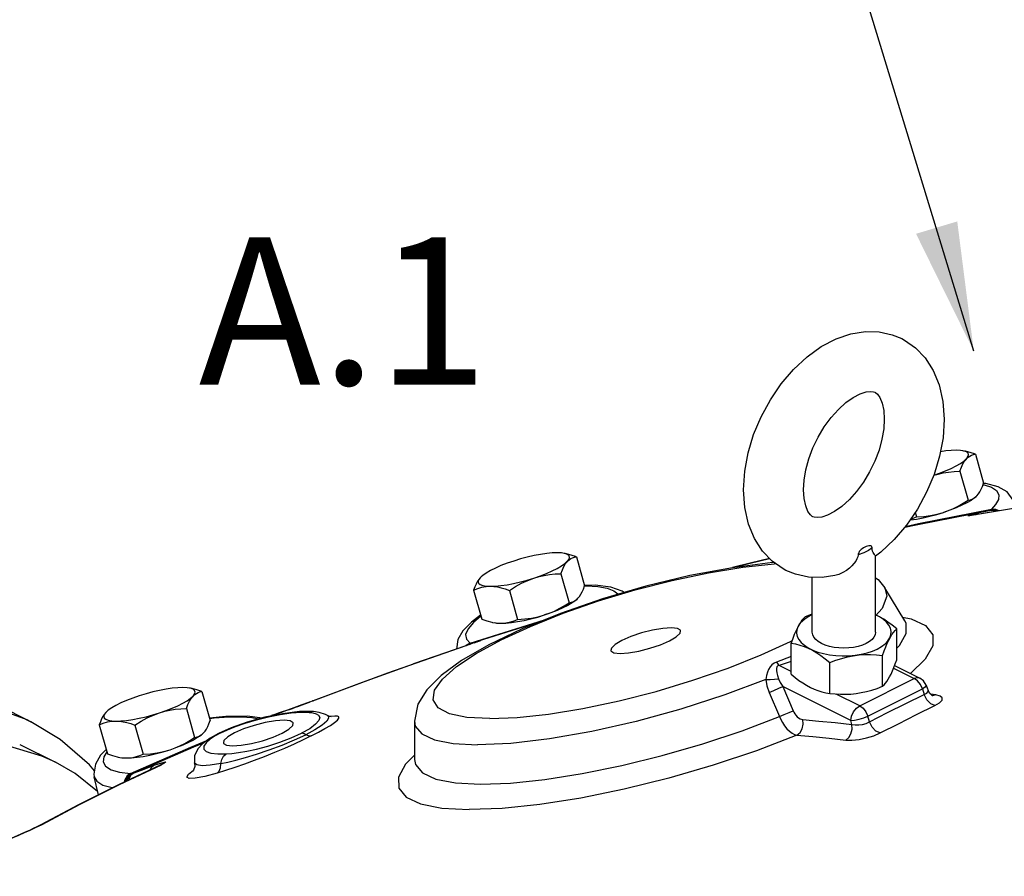
# Model space of a CAD drawing. Extents: x -134 to -13, y -26 to 76.
# Drawn here: x -101 to -95, y 5 to 11 of the extents above; entities that cross this region are included whole.
import ezdxf
from ezdxf.enums import TextEntityAlignment as Align

# ---------------------------------------------------------------- set-up
doc = ezdxf.new("R2010")
doc.units = 0
doc.header["$LTSCALE"] = 1.5
doc.header["$MEASUREMENT"] = 0
doc.layers.get('0').update_dxf_attribs({"linetype": 'CONTINUOUS'})
doc.layers.add('hose', color=7, linetype='CONTINUOUS')
doc.styles.add('SIMPLEX', font='SIMPLEX.SHX', dxfattribs={"width": 0.875})

msp = doc.modelspace()

# ---------------------------------------------------------------- hatches: boundary and pattern name
at = {"layer": 'hose', "linetype": 'Continuous'}
h = msp.add_hatch(dxfattribs=at)
h.set_pattern_fill('ANSI37', color=256, scale=4, style=0)
edge = h.paths.add_edge_path()
edge.add_line((-93.1551, 19.8515), (-93.1551, 19.1791))
edge.add_spline(control_points=[(-93.1551, 19.8515), (-93.4148, 19.9076), (-93.9555, 19.9178), (-94.4755, 19.4053), (-94.761, 18.9192), (-95.0688, 17.7765)], knot_values=[14.95456, 14.95456, 14.95456, 14.95456, 15.734422, 16.670565, 17.106199, 17.106199, 17.106199, 17.106199], degree=3, periodic=0)
edge.add_spline(control_points=[(-93.1551, 19.1791), (-93.4117, 19.2239), (-93.9132, 19.171), (-94.2772, 18.396), (-94.3802, 17.9165), (-94.4031, 17.7578)], knot_values=[14.933689, 14.933689, 14.933689, 14.933689, 15.734422, 16.670565, 17.139379, 17.139379, 17.139379, 17.139379], degree=3, periodic=0)
edge.add_spline(control_points=[(-94.4031, 17.7578), (-94.5133, 16.8432), (-94.8242, 14.2638), (-94.5806, 11.6718), (-94.4196, 9.9988)], knot_values=[0, 0, 0, 0, 2.757638, 7.777637, 7.777637, 7.777637, 7.777637], degree=3, periodic=0)
edge.add_spline(control_points=[(-95.0688, 17.7765), (-95.1752, 16.8831), (-95.483, 14.2974), (-95.2327, 11.6992), (-95.0688, 9.9988)], knot_values=[0, 0, 0, 0, 2.693446, 7.795819, 7.795819, 7.795819, 7.795819], degree=3, periodic=0)
edge.add_line((-94.4031, 9.9988), (-95.0688, 9.9988))

# ---------------------------------------------------------------- linework, layer by layer
at = {"linetype": 'Continuous'}
for p, q in [((-95.4524, 8.0602), (-95.4005, 7.877)), ((-95.5506, 7.9538), (-95.4988, 7.7707)), ((-95.4551, 7.7874), (-95.4482, 7.7932)), ((-95.4486, 7.7928), (-95.4476, 7.7938)), ((-95.4482, 7.7932), (-95.4426, 7.7989)), ((-95.8115, 7.623), (-95.3516, 7.7131)), ((-95.1608, 7.7269), (-95.4403, 7.6808)), ((-95.8315, 7.6939), (-95.8234, 7.6655)), ((-95.8164, 7.6171), (-95.366, 7.7052)), ((-95.483, 7.6794), (-95.4901, 7.6774)), ((-95.4835, 7.675), (-95.4845, 7.6749)), ((-95.464, 7.6776), (-95.4467, 7.6805)), ((-95.4133, 7.6953), (-95.4605, 7.6848)), ((-95.4325, 7.6842), (-95.4605, 7.6848)), ((-95.4473, 7.6804), (-95.4512, 7.6798)), ((-95.4436, 7.6806), (-95.4472, 7.6804)), ((-95.4386, 7.6812), (-95.4436, 7.6806)), ((-95.4403, 7.6808), (-95.4436, 7.6806)), ((-95.4386, 7.6812), (-95.4403, 7.6808)), ((-95.4384, 7.6812), (-95.4386, 7.6812)), ((-95.4294, 7.6828), (-95.4325, 7.6842)), ((-95.366, 7.7052), (-95.4133, 7.6953)), ((-95.8164, 7.6171), (-95.8984, 7.5993)), ((-95.8984, 7.5993), (-95.8164, 7.6171)), ((-95.8933, 7.6053), (-95.8115, 7.623)), ((-97.971, 7.4129), (-97.9192, 7.2298)), ((-96.0831, 6.9365), (-96.0831, 7.4171)), ((-98.5722, 7.2869), (-98.5783, 7.2808)), ((-98.5727, 7.2864), (-98.5783, 7.2808)), ((-98.0693, 7.3066), (-98.0174, 7.1235)), ((-96.4819, 6.9365), (-96.4819, 7.2846)), ((-95.8977, 7.0096), (-96.0233, 7.2165)), ((-98.6204, 7.2026), (-98.5685, 7.0195)), ((-98.394, 7.2015), (-98.3421, 7.0183)), ((-97.9668, 7.146), (-97.9612, 7.1517)), ((-97.6686, 7.1874), (-97.6816, 7.1972)), ((-97.9737, 7.1402), (-97.9668, 7.146)), ((-97.9673, 7.1456), (-97.9663, 7.1466)), ((-96.0415, 7.0865), (-96.0831, 7.0415)), ((-96.4819, 7.0469), (-96.4933, 7.0419)), ((-98.1954, 7.0058), (-98.5981, 6.8778)), ((-95.9489, 6.7626), (-95.9489, 6.9576)), ((-98.6699, 6.8509), (-99.164, 6.6796)), ((-98.6695, 6.8511), (-98.9987, 6.7384)), ((-98.6699, 6.8509), (-98.6703, 6.8508)), ((-98.6175, 6.8692), (-98.6699, 6.8509)), ((-98.6694, 6.8511), (-98.6699, 6.8509)), ((-98.6401, 6.8669), (-98.666, 6.8523)), ((-98.6654, 6.8927), (-98.6416, 6.8677)), ((-98.6363, 6.8656), (-98.6503, 6.8578)), ((-98.6352, 6.8649), (-98.6432, 6.8602)), ((-98.6212, 6.87), (-98.6352, 6.8649)), ((-98.6352, 6.8649), (-98.6352, 6.8649)), ((-98.6005, 6.877), (-98.6212, 6.87)), ((-98.6175, 6.8692), (-98.6188, 6.8687)), ((-98.6005, 6.877), (-98.5981, 6.8778)), ((-98.5981, 6.8778), (-98.5867, 6.8815)), ((-98.5867, 6.8815), (-98.5933, 6.8778)), ((-96.6204, 6.8793), (-96.6099, 6.885)), ((-96.616, 6.6732), (-96.616, 6.8682)), ((-96.616, 6.7835), (-96.708, 6.7486)), ((-96.0383, 6.5958), (-96.0383, 6.7908)), ((-96.616, 6.7531), (-96.691, 6.7269)), ((-96.616, 6.6895), (-96.691, 6.7269)), ((-96.3719, 6.5511), (-96.3719, 6.7461)), ((-95.9622, 6.7268), (-95.8027, 6.647)), ((-95.7695, 6.7674), (-95.8618, 6.6766)), ((-99.164, 6.6796), (-99.6329, 6.5044)), ((-95.9688, 6.71), (-95.8384, 6.6448)), ((-101.865, 6.5972), (-101.4138, 6.3717)), ((-97.4675, 6.5638), (-97.2355, 6.6336)), ((-96.6686, 6.594), (-96.6032, 6.4417)), ((-96.2388, 6.3791), (-96.6686, 6.594)), ((-96.1825, 6.4727), (-95.8384, 6.6448)), ((-95.8175, 6.6295), (-95.8384, 6.6448)), ((-95.7997, 6.6066), (-95.8175, 6.6295)), ((-95.7872, 6.5793), (-95.7997, 6.6066)), ((-95.7634, 6.6029), (-95.7513, 6.5696)), ((-100.3344, 6.5625), (-100.2825, 6.3794)), ((-97.7015, 6.5036), (-97.4675, 6.5638)), ((-96.7551, 6.557), (-96.6899, 6.4047)), ((-96.1825, 6.4727), (-96.3314, 6.5472)), ((-96.2849, 6.5452), (-96.2804, 6.5452)), ((-96.1314, 6.4073), (-95.7872, 6.5793)), ((-95.7872, 6.5793), (-95.7747, 6.5448)), ((-95.7513, 6.5695), (-95.7513, 6.5695)), ((-95.7405, 6.5506), (-95.7513, 6.5695)), ((-95.7282, 6.5393), (-95.7405, 6.5506)), ((-95.7016, 6.5413), (-95.7351, 6.5456)), ((-95.7277, 6.537), (-95.7278, 6.537)), ((-95.7238, 6.5367), (-95.7277, 6.537)), ((-95.7016, 6.5413), (-95.7238, 6.5367)), ((-99.6689, 6.4913), (-99.7033, 6.4785)), ((-99.6589, 6.4951), (-99.6689, 6.4913)), ((-99.6588, 6.4952), (-99.6566, 6.496)), ((-99.6329, 6.5044), (-99.6566, 6.496)), ((-99.6344, 6.5039), (-99.6358, 6.5034)), ((-99.6344, 6.5039), (-99.6329, 6.5044)), ((-100.9356, 6.4365), (-100.9416, 6.4304)), ((-100.936, 6.436), (-100.9416, 6.4304)), ((-100.4326, 6.4562), (-100.3808, 6.2731)), ((-100.1841, 6.406), (-100.287, 6.3953)), ((-99.9083, 6.4065), (-99.8726, 6.4188)), ((-99.8691, 6.42), (-99.8949, 6.4113)), ((-99.8726, 6.4188), (-99.8588, 6.4234)), ((-99.8691, 6.42), (-99.8726, 6.4188)), ((-99.6361, 6.4364), (-99.6586, 6.4314)), ((-99.6315, 6.4363), (-99.6361, 6.4364)), ((-99.6312, 6.4363), (-99.6315, 6.4363)), ((-99.542, 6.4114), (-99.5551, 6.4185)), ((-99.542, 6.4114), (-99.542, 6.4114)), ((-99.5303, 6.4057), (-99.542, 6.4114)), ((-99.5235, 6.4055), (-99.5268, 6.4048)), ((-99.5235, 6.4055), (-99.5263, 6.4047)), ((-99.4964, 6.4083), (-99.5235, 6.4055)), ((-96.1214, 6.3715), (-96.1314, 6.4073)), ((-100.9837, 6.3522), (-100.9318, 6.1691)), ((-100.7573, 6.3511), (-100.7054, 6.1679)), ((-98.9939, 6.3753), (-98.9923, 6.1335)), ((-96.2321, 6.3551), (-96.2388, 6.3791)), ((-100.3371, 6.2898), (-100.3302, 6.2956)), ((-100.3306, 6.2952), (-100.3296, 6.2961)), ((-100.3302, 6.2956), (-100.3246, 6.3012)), ((-100.2148, 6.3019), (-100.2502, 6.2828)), ((-100.1506, 6.3336), (-100.2294, 6.2986)), ((-100.2293, 6.2986), (-100.2294, 6.2986)), ((-101.4852, 6.229), (-101.2596, 6.1162)), ((-100.456, 6.2247), (-100.4948, 6.2097)), ((-100.8558, 5.9756), (-100.5903, 6.101)), ((-100.6357, 6.0973), (-100.6083, 6.1069)), ((-100.6083, 6.1069), (-100.5877, 6.1137)), ((-100.5946, 6.0993), (-100.5949, 6.0992)), ((-100.5899, 6.1021), (-100.5946, 6.0993)), ((-100.5903, 6.101), (-100.5946, 6.0993)), ((-100.5942, 6.0995), (-100.5941, 6.0996)), ((-100.5941, 6.0996), (-100.5903, 6.101)), ((-100.5828, 6.1053), (-100.5904, 6.101)), ((-100.5783, 6.109), (-100.5785, 6.1088)), ((-100.5664, 6.1152), (-100.5783, 6.109)), ((-100.9883, 5.9099), (-101.0143, 6.0247)), ((-101.1144, 5.8468), (-101.3516, 5.7208)), ((-101.3844, 5.7051), (-101.3435, 5.7244)), ((-101.3516, 5.7208), (-101.372, 5.7112)), ((-101.3435, 5.7244), (-101.3532, 5.72)), ((-101.3516, 5.7208), (-101.3435, 5.7244)), ((-101.42, 5.6883), (-101.4201, 5.6885))]:
    msp.add_line(p, q, dxfattribs=at)
for points in [[(-96.916, 7.8368), (-96.9085, 7.9527), (-96.8868, 8.0693), (-96.852, 8.1846), (-96.805, 8.2969), (-96.7466, 8.4045), (-96.678, 8.505), (-96.6001, 8.5962), (-96.5149, 8.6754), (-96.425, 8.7398), (-96.3318, 8.7886), (-96.2385, 8.8201), (-96.1462, 8.8347), (-96.0596, 8.8324), (-95.9767, 8.8144), (-95.917, 8.79)], [(-95.917, 8.79), (-95.8998, 8.7809), (-95.8303, 8.7325), (-95.7694, 8.6692), (-95.7182, 8.5898), (-95.6806, 8.4986), (-95.6569, 8.3937), (-95.649, 8.2809)], [(-96.5372, 7.8368), (-96.5337, 7.8964), (-96.5228, 7.9621), (-96.5043, 8.0307), (-96.4782, 8.1006), (-96.4451, 8.1692), (-96.4062, 8.234), (-96.3629, 8.2929), (-96.3171, 8.3438), (-96.27, 8.3862), (-96.2233, 8.4191), (-96.1801, 8.4415), (-96.1428, 8.4536), (-96.1144, 8.4569), (-96.0957, 8.4546), (-96.0864, 8.4512)], [(-96.0864, 8.4512), (-96.0832, 8.4494), (-96.0709, 8.4392), (-96.056, 8.4182), (-96.0414, 8.383), (-96.0313, 8.3356), (-96.0278, 8.2809)], [(-96.0278, 8.2809), (-96.0313, 8.2212), (-96.0422, 8.1556), (-96.0607, 8.0869), (-96.0868, 8.017), (-96.1199, 7.9484), (-96.1588, 7.8836), (-96.2021, 7.8247), (-96.2479, 7.7738), (-96.295, 7.7314), (-96.3417, 7.6985), (-96.3849, 7.6762), (-96.4222, 7.6641), (-96.4506, 7.6607), (-96.4693, 7.663), (-96.4786, 7.6664)], [(-95.649, 8.2809), (-95.6565, 8.1649), (-95.6782, 8.0484), (-95.713, 7.933), (-95.76, 7.8207), (-95.8184, 7.7131), (-95.887, 7.6127), (-95.9649, 7.5214), (-96.0501, 7.4423), (-96.0828, 7.4167)], [(-95.5726, 8.0857), (-95.6042, 8.0847), (-95.6398, 8.0813), (-95.673, 8.0765)], [(-95.5306, 8.0822), (-95.5458, 8.0844), (-95.5726, 8.0857)], [(-95.5085, 8.0748), (-95.5242, 8.0807), (-95.5306, 8.0822)], [(-95.4524, 8.0602), (-95.4848, 8.0712), (-95.5153, 8.0791), (-95.5208, 8.0802)], [(-95.7151, 7.9279), (-95.6789, 7.9404), (-95.64, 7.9555), (-95.6044, 7.9711), (-95.5728, 7.9869), (-95.5459, 8.0025), (-95.5243, 8.0177), (-95.5086, 8.032)], [(-95.5506, 7.9538), (-95.541, 7.9785), (-95.5309, 7.9995), (-95.5202, 8.0173), (-95.5086, 8.032)], [(-95.5086, 8.032), (-95.499, 8.0451), (-95.4957, 8.0568), (-95.4989, 8.0668), (-95.5085, 8.0748)], [(-95.5086, 8.032), (-95.4986, 8.0414), (-95.4881, 8.0488), (-95.477, 8.0542), (-95.4651, 8.058), (-95.4524, 8.0602)], [(-95.7153, 7.9276), (-95.6879, 7.9355), (-95.6552, 7.9428), (-95.6217, 7.9482), (-95.587, 7.9518), (-95.5506, 7.9538)], [(-96.648, 7.3276), (-96.6652, 7.3367), (-96.7347, 7.3851), (-96.7956, 7.4484), (-96.8468, 7.5278), (-96.8844, 7.619), (-96.9081, 7.7239), (-96.916, 7.8368)], [(-96.4786, 7.6664), (-96.4818, 7.6682), (-96.4941, 7.6784), (-96.509, 7.6994), (-96.5236, 7.7346), (-96.5337, 7.782), (-96.5372, 7.8368)], [(-95.4426, 7.7989), (-95.4332, 7.8103), (-95.4244, 7.8238), (-95.4162, 7.8393), (-95.4082, 7.857), (-95.4005, 7.877)], [(-95.4039, 7.8681), (-95.3974, 7.8672), (-95.3508, 7.8525), (-95.3191, 7.8315), (-95.3047, 7.8052), (-95.3074, 7.7753), (-95.3244, 7.744), (-95.3516, 7.7131)], [(-95.2098, 7.7625), (-95.2129, 7.7708), (-95.2519, 7.8228), (-95.3092, 7.8557), (-95.387, 7.8756), (-95.4005, 7.8767)], [(-95.4487, 7.7928), (-95.4583, 7.7846), (-95.4799, 7.7694), (-95.5068, 7.7538), (-95.5384, 7.738), (-95.574, 7.7224), (-95.6128, 7.7073), (-95.654, 7.6931)], [(-95.654, 7.6931), (-95.6225, 7.7045), (-95.5915, 7.7179), (-95.5608, 7.7333), (-95.5301, 7.7508), (-95.4988, 7.7707)], [(-95.4988, 7.7707), (-95.4829, 7.7737), (-95.4685, 7.7791), (-95.4551, 7.7874)], [(-95.4384, 7.6812), (-95.1609, 7.7283)], [(-95.3591, 7.7077), (-95.3626, 7.7062), (-95.366, 7.7052)], [(-95.3535, 7.7114), (-95.3562, 7.7094), (-95.3591, 7.7077)], [(-95.3181, 7.7016), (-95.3308, 7.7071), (-95.3591, 7.7077)], [(-95.3516, 7.7131), (-95.3525, 7.7122), (-95.3535, 7.7114)], [(-95.3078, 7.7034), (-95.3253, 7.7107), (-95.3535, 7.7114)], [(-95.3028, 7.7042), (-95.3232, 7.7125), (-95.3516, 7.7131)], [(-95.8647, 7.6453), (-95.8624, 7.6455), (-95.8235, 7.6512), (-95.7824, 7.6589)], [(-95.8605, 7.6515), (-95.8445, 7.6567), (-95.8234, 7.6655)], [(-95.8234, 7.6655), (-95.7782, 7.6683), (-95.7355, 7.6737), (-95.6943, 7.6819), (-95.654, 7.6931)], [(-95.7824, 7.6589), (-95.7397, 7.6687), (-95.6966, 7.6802), (-95.654, 7.6931)], [(-95.4901, 7.6774), (-95.4951, 7.6759), (-95.4981, 7.6747), (-95.4991, 7.6739), (-95.4978, 7.6735), (-95.494, 7.6736), (-95.4875, 7.6743)], [(-95.4875, 7.6743), (-95.4776, 7.6756), (-95.464, 7.6776)], [(-95.4512, 7.6798), (-95.4677, 7.6771), (-95.4781, 7.6756), (-95.4835, 7.675)], [(-95.4605, 7.6848), (-95.4734, 7.6818), (-95.483, 7.6794)], [(-95.3279, 7.7), (-95.338, 7.7046), (-95.366, 7.7052)], [(-96.1045, 7.4707), (-96.1056, 7.4755), (-96.1085, 7.4793), (-96.1129, 7.4817), (-96.1187, 7.4828), (-96.1256, 7.4825), (-96.1334, 7.4809), (-96.1418, 7.4782), (-96.1502, 7.4744), (-96.1586, 7.4697), (-96.1666, 7.4644), (-96.1738, 7.4584), (-96.18, 7.4521), (-96.1851, 7.4456), (-96.189, 7.439), (-96.1916, 7.4325), (-96.1926, 7.4266)], [(-96.1045, 7.4707), (-96.1274, 7.4529), (-96.1572, 7.438), (-96.1926, 7.4266)], [(-96.0831, 7.4169), (-96.0838, 7.4187), (-96.0862, 7.4226), (-96.0897, 7.4275), (-96.0936, 7.4336), (-96.0976, 7.4409), (-96.1011, 7.4495), (-96.1035, 7.4595), (-96.1045, 7.4707)], [(-98.0913, 7.4385), (-98.1229, 7.4375), (-98.1585, 7.4341), (-98.1973, 7.4285), (-98.2385, 7.4207), (-98.2811, 7.411), (-98.3242, 7.3995), (-98.3668, 7.3865)], [(-98.0492, 7.4349), (-98.0644, 7.4372), (-98.0913, 7.4385)], [(-98.0272, 7.4276), (-98.0429, 7.4335), (-98.0492, 7.4349)], [(-97.971, 7.4129), (-98.0035, 7.4239), (-98.0339, 7.4319), (-98.0394, 7.433)], [(-98.0272, 7.3848), (-98.0176, 7.3979), (-98.0144, 7.4096), (-98.0176, 7.4196), (-98.0272, 7.4276)], [(-98.0272, 7.3848), (-98.0173, 7.3942), (-98.0068, 7.4015), (-97.9957, 7.407), (-97.9838, 7.4108), (-97.971, 7.4129)], [(-96.985, 7.3446), (-96.8745, 7.373), (-96.7515, 7.4026)], [(-96.7515, 7.4026), (-96.8748, 7.3729), (-96.9849, 7.3446)], [(-96.1926, 7.4266), (-96.1946, 7.4139), (-96.1997, 7.4002), (-96.2078, 7.3858), (-96.2187, 7.371), (-96.2319, 7.3563), (-96.2476, 7.3418), (-96.2665, 7.3273), (-96.2889, 7.3136), (-96.3148, 7.3019), (-96.34, 7.2943)], [(-96.7226, 7.3767), (-96.7332, 7.3762), (-96.9857, 7.3445), (-97.2543, 7.2942), (-97.5317, 7.2274), (-97.8069, 7.1471), (-98.0709, 7.0561), (-98.313, 6.9583), (-98.5241, 6.8575), (-98.6966, 6.7578), (-98.8253, 6.6638), (-98.9156, 6.5733), (-98.9713, 6.4828), (-98.9939, 6.3752)], [(-98.5184, 6.3916), (-98.6617, 6.3998), (-98.7712, 6.4228), (-98.843, 6.4598), (-98.875, 6.5097), (-98.8662, 6.571), (-98.8169, 6.6417), (-98.7286, 6.7199), (-98.604, 6.8031), (-98.4467, 6.8887), (-98.2617, 6.9742), (-98.0546, 7.0569), (-97.8316, 7.1344), (-97.5996, 7.2042), (-97.3656, 7.2644), (-97.1367, 7.3129), (-96.9199, 7.3484), (-96.7216, 7.3698), (-96.7132, 7.3702)], [(-98.3668, 7.3865), (-98.408, 7.3724), (-98.4469, 7.3573), (-98.4825, 7.3417), (-98.5141, 7.3259), (-98.541, 7.3102), (-98.5625, 7.2951), (-98.5722, 7.2869)], [(-98.2387, 7.279), (-98.1975, 7.2932), (-98.1587, 7.3083), (-98.123, 7.3239), (-98.0914, 7.3397), (-98.0646, 7.3553), (-98.043, 7.3705), (-98.0272, 7.3848)], [(-98.0693, 7.3066), (-98.0596, 7.3313), (-98.0495, 7.3523), (-98.0388, 7.3701), (-98.0272, 7.3848)], [(-98.5783, 7.2808), (-98.5876, 7.2693), (-98.5964, 7.2558), (-98.6047, 7.2403), (-98.6126, 7.2227), (-98.6204, 7.2026)], [(-98.5783, 7.2808), (-98.5879, 7.2676), (-98.5911, 7.256), (-98.5879, 7.246), (-98.5784, 7.238), (-98.5626, 7.232), (-98.5411, 7.2284), (-98.5142, 7.227)], [(-98.5142, 7.227), (-98.4826, 7.2281), (-98.447, 7.2314), (-98.4082, 7.2371), (-98.367, 7.2449), (-98.3244, 7.2546), (-98.2813, 7.2661), (-98.2387, 7.279)], [(-98.394, 7.2015), (-98.3549, 7.226), (-98.3166, 7.2469), (-98.278, 7.2645), (-98.2387, 7.279)], [(-98.2387, 7.279), (-98.2066, 7.2883), (-98.1738, 7.2956), (-98.1403, 7.3009), (-98.1057, 7.3046), (-98.0693, 7.3066)], [(-96.34, 7.2943), (-96.4188, 7.283), (-96.5054, 7.2852), (-96.5883, 7.3033), (-96.648, 7.3276)], [(-96.0831, 7.2813), (-96.0667, 7.27), (-96.0235, 7.2168)], [(-98.6204, 7.2026), (-98.594, 7.2133), (-98.568, 7.221), (-98.5415, 7.2256), (-98.5142, 7.227)], [(-98.5142, 7.227), (-98.4917, 7.2259), (-98.4687, 7.2227), (-98.4449, 7.2176), (-98.4201, 7.2105), (-98.394, 7.2015)], [(-97.9612, 7.1517), (-97.9519, 7.1631), (-97.9431, 7.1766), (-97.9348, 7.1921), (-97.9269, 7.2098), (-97.9192, 7.2298)], [(-97.6816, 7.1972), (-97.7534, 7.2214), (-97.8518, 7.2335), (-97.9192, 7.2327)], [(-97.9191, 7.2293), (-97.9091, 7.2295), (-97.8352, 7.2251), (-97.7761, 7.2144), (-97.7342, 7.1983), (-97.7092, 7.1786), (-97.7079, 7.176)], [(-96.0233, 7.2165), (-96.0107, 7.1657), (-96.0415, 7.0865)], [(-97.9673, 7.1456), (-97.977, 7.1374), (-97.9985, 7.1222), (-98.0254, 7.1066), (-98.057, 7.0908), (-98.0926, 7.0751), (-98.1315, 7.0601), (-98.1727, 7.0459)], [(-98.1727, 7.0459), (-98.1411, 7.0573), (-98.1101, 7.0706), (-98.0795, 7.0861), (-98.0487, 7.1036), (-98.0174, 7.1235)], [(-98.0174, 7.1235), (-98.0016, 7.1264), (-97.9871, 7.1319), (-97.9737, 7.1402)], [(-98.5754, 7.0439), (-98.6335, 7.0016), (-98.6878, 6.9462), (-98.7198, 6.8906), (-98.7288, 6.8308)], [(-98.5738, 7.0381), (-98.6211, 6.9991), (-98.6551, 6.9592), (-98.67, 6.9235), (-98.6654, 6.8927)], [(-98.4482, 6.9939), (-98.4166, 6.995), (-98.381, 6.9983), (-98.3422, 7.004), (-98.301, 7.0117), (-98.2584, 7.0215), (-98.2153, 7.0329), (-98.1727, 7.0459)], [(-98.3421, 7.0183), (-98.2969, 7.0211), (-98.2542, 7.0265), (-98.2129, 7.0346), (-98.1727, 7.0459)], [(-96.5267, 7.035), (-96.537, 7.0248), (-96.547, 7.013), (-96.5567, 6.9994), (-96.5665, 6.9835), (-96.5762, 6.9654), (-96.586, 6.9448), (-96.5958, 6.9219), (-96.6057, 6.8966), (-96.616, 6.8682)], [(-96.4933, 7.0419), (-96.5201, 7.0266), (-96.5424, 7.0096), (-96.5599, 6.9912), (-96.5722, 6.9718), (-96.5791, 6.9517), (-96.5805, 6.9314), (-96.5763, 6.9112), (-96.5667, 6.8914), (-96.5518, 6.8725), (-96.5318, 6.8547), (-96.5072, 6.8385), (-96.4785, 6.8241), (-96.446, 6.8118), (-96.4105, 6.8019), (-96.3727, 6.7944), (-96.3331, 6.7896), (-96.2927, 6.7875), (-96.252, 6.7882), (-96.2119, 6.7916), (-96.1731, 6.7978), (-96.1363, 6.8065), (-96.1023, 6.8177), (-96.0716, 6.8311)], [(-96.4819, 7.0512), (-96.4881, 7.0492), (-96.5267, 7.035)], [(-95.9489, 6.9576), (-95.9772, 6.9808), (-96.0043, 7.0012), (-96.0311, 7.0192), (-96.0577, 7.0348), (-96.0831, 7.0475)], [(-96.0716, 6.8311), (-96.0449, 6.8464), (-96.0226, 6.8634), (-96.0051, 6.8818), (-95.9928, 6.9012), (-95.9859, 6.9212), (-95.9845, 6.9416), (-95.9886, 6.9618), (-95.9983, 6.9816), (-96.0132, 7.0005), (-96.0331, 7.0183), (-96.0577, 7.0345), (-96.0831, 7.0472)], [(-95.9117, 7.0327), (-95.8582, 7.0221), (-95.7667, 6.9793), (-95.7208, 6.9215), (-95.7217, 6.8502), (-95.7695, 6.7674)], [(-98.6416, 6.8677), (-98.1733, 7.0161), (-98.1603, 7.02)], [(-98.5685, 7.0195), (-98.536, 7.0085), (-98.5056, 7.0006), (-98.5001, 6.9994)], [(-98.5001, 6.9994), (-98.4764, 6.9957), (-98.4482, 6.9939)], [(-98.4903, 6.9975), (-98.4751, 6.9953), (-98.4482, 6.9939)], [(-98.4482, 6.9939), (-98.4263, 6.9948), (-98.405, 6.9978), (-98.384, 7.0027), (-98.3632, 7.0095), (-98.3421, 7.0183)], [(-97.3714, 6.9651), (-97.4258, 6.9613), (-97.4907, 6.95), (-97.5599, 6.9323), (-97.6264, 6.9098), (-97.6839, 6.8848), (-97.7266, 6.8597), (-97.7504, 6.837), (-97.7541, 6.8215)], [(-97.313, 6.9465), (-97.314, 6.9491), (-97.3329, 6.9609), (-97.3714, 6.9651)], [(-95.9489, 6.8368), (-95.9318, 6.854), (-95.8897, 6.929), (-95.89, 6.9936), (-95.8977, 7.0096)], [(-95.8958, 7.0048), (-95.8954, 7.0061), (-95.8977, 7.0096)], [(-97.6957, 6.8029), (-97.6413, 6.8067), (-97.5763, 6.818), (-97.5072, 6.8357), (-97.4407, 6.8582), (-97.3832, 6.8832), (-97.3405, 6.9083), (-97.3166, 6.931), (-97.313, 6.9465)], [(-96.1415, 6.866), (-96.1653, 6.8558), (-96.192, 6.8477), (-96.2209, 6.8417), (-96.2513, 6.838), (-96.2825, 6.8368), (-96.3137, 6.838), (-96.3441, 6.8417), (-96.373, 6.8477), (-96.3997, 6.8558), (-96.4235, 6.866), (-96.4438, 6.8779), (-96.4601, 6.8912), (-96.4721, 6.9057), (-96.4794, 6.9209), (-96.4819, 6.9365)], [(-96.0831, 6.9365), (-96.0856, 6.9209), (-96.0929, 6.9057), (-96.1048, 6.8912), (-96.1212, 6.8779), (-96.1415, 6.866)], [(-96.0383, 6.7908), (-96.028, 6.8192), (-96.018, 6.8446), (-96.0082, 6.8674), (-95.9985, 6.888), (-95.9887, 6.9062), (-95.979, 6.922), (-95.9692, 6.9356), (-95.9593, 6.9474), (-95.9489, 6.9576)], [(-98.6416, 6.8677), (-98.6676, 6.8531), (-98.6694, 6.851)], [(-98.6416, 6.8677), (-98.6409, 6.8672), (-98.6401, 6.8669)], [(-98.6401, 6.8669), (-98.6381, 6.8661), (-98.6363, 6.8656)], [(-98.6363, 6.8656), (-98.6343, 6.8655), (-98.6327, 6.8658)], [(-98.5964, 6.8766), (-98.6121, 6.871), (-98.6188, 6.8687)], [(-98.5867, 6.8815), (-98.5788, 6.8838), (-98.5766, 6.8842), (-98.5796, 6.8829), (-98.5873, 6.8799), (-98.5998, 6.8754), (-98.6175, 6.8692)], [(-98.5855, 6.8807), (-98.5848, 6.881), (-98.5848, 6.881), (-98.5859, 6.8805), (-98.5881, 6.8797), (-98.5917, 6.8784), (-98.5964, 6.8766)], [(-97.2355, 6.6336), (-97.0125, 6.7111), (-96.8054, 6.7938), (-96.6204, 6.8793)], [(-96.616, 6.8682), (-96.5878, 6.8632), (-96.5606, 6.8564), (-96.5339, 6.8476), (-96.5073, 6.8367), (-96.4806, 6.8234), (-96.454, 6.8077), (-96.4273, 6.7897), (-96.4001, 6.7693), (-96.3719, 6.7461)], [(-97.7541, 6.8215), (-97.7531, 6.8189), (-97.7342, 6.8071), (-97.6957, 6.8029)], [(-96.3719, 6.7461), (-96.3333, 6.7604), (-96.2962, 6.7722), (-96.2596, 6.7817), (-96.2233, 6.7889), (-96.1869, 6.7938), (-96.1505, 6.7963), (-96.114, 6.7966), (-96.0769, 6.7947), (-96.0383, 6.7908)], [(-99.6344, 6.5039), (-99.3205, 6.6226), (-98.9987, 6.7384)], [(-96.708, 6.7486), (-96.723, 6.742), (-96.7371, 6.7321), (-96.7488, 6.7188), (-96.7581, 6.7029), (-96.7653, 6.6848), (-96.7709, 6.6637), (-96.7748, 6.6393)], [(-96.691, 6.7269), (-96.6998, 6.7241), (-96.7059, 6.7178), (-96.7083, 6.7081), (-96.7077, 6.6957), (-96.705, 6.681), (-96.7006, 6.6637), (-96.6946, 6.6434)], [(-96.708, 6.7486), (-96.7025, 6.7401), (-96.6968, 6.7328), (-96.691, 6.7269)], [(-95.9936, 6.6561), (-95.9848, 6.6734), (-95.9761, 6.6926), (-95.9672, 6.7137)], [(-95.9672, 6.7137), (-95.9582, 6.7369), (-95.9489, 6.7626)], [(-96.616, 6.6732), (-96.5906, 6.6522), (-96.566, 6.6335), (-96.5419, 6.6168), (-96.5179, 6.602), (-96.4939, 6.589)], [(-96.0383, 6.5958), (-96.029, 6.6049), (-96.02, 6.6153), (-96.0112, 6.6271), (-96.0024, 6.6407), (-95.9936, 6.6561)], [(-96.7748, 6.6393), (-97.0344, 6.5414), (-97.3108, 6.4519), (-97.5942, 6.3739), (-97.8743, 6.3105), (-98.1409, 6.2637), (-98.3844, 6.2354), (-98.5961, 6.2265)], [(-96.7748, 6.6393), (-96.7473, 6.6391), (-96.7194, 6.6406), (-96.6946, 6.6434)], [(-96.7748, 6.6393), (-96.7691, 6.5992), (-96.7551, 6.557)], [(-96.7551, 6.557), (-96.7242, 6.5703), (-96.6935, 6.5835), (-96.6686, 6.594)], [(-96.6946, 6.6434), (-96.6845, 6.6195), (-96.6686, 6.594)], [(-96.4939, 6.589), (-96.47, 6.578), (-96.446, 6.5688), (-96.4219, 6.5614), (-96.3973, 6.5556), (-96.3719, 6.5511)], [(-96.2051, 6.5503), (-96.1723, 6.5557), (-96.1396, 6.5629), (-96.1066, 6.572), (-96.0731, 6.5829), (-96.0383, 6.5958)], [(-95.8027, 6.647), (-95.8174, 6.6503), (-95.8384, 6.6448)], [(-95.7634, 6.6029), (-95.7799, 6.6299), (-95.8027, 6.647)], [(-95.7634, 6.6029), (-95.7632, 6.6005), (-95.7702, 6.591), (-95.7872, 6.5793)], [(-100.7302, 6.5361), (-100.7714, 6.5219), (-100.8102, 6.5069), (-100.8458, 6.4913), (-100.8774, 6.4755), (-100.9043, 6.4598), (-100.9259, 6.4447), (-100.9356, 6.4365)], [(-100.4546, 6.5881), (-100.4862, 6.5871), (-100.5218, 6.5837), (-100.5607, 6.5781), (-100.6018, 6.5703), (-100.6445, 6.5606), (-100.6876, 6.5491), (-100.7302, 6.5361)], [(-100.602, 6.4286), (-100.5609, 6.4428), (-100.522, 6.4579), (-100.4864, 6.4735), (-100.4548, 6.4893), (-100.4279, 6.5049), (-100.4063, 6.5201), (-100.3906, 6.5344)], [(-100.4126, 6.5845), (-100.4278, 6.5868), (-100.4546, 6.5881)], [(-100.4326, 6.4562), (-100.4229, 6.4809), (-100.4129, 6.5019), (-100.4022, 6.5197), (-100.3906, 6.5344)], [(-100.3905, 6.5772), (-100.4062, 6.5831), (-100.4126, 6.5845)], [(-100.3344, 6.5625), (-100.3668, 6.5735), (-100.3973, 6.5815), (-100.4028, 6.5826)], [(-100.3906, 6.5344), (-100.381, 6.5475), (-100.3777, 6.5592), (-100.3809, 6.5692), (-100.3905, 6.5772)], [(-100.3906, 6.5344), (-100.3806, 6.5438), (-100.3701, 6.5511), (-100.359, 6.5566), (-100.3471, 6.5604), (-100.3344, 6.5625)], [(-96.3719, 6.5511), (-96.3371, 6.5475), (-96.3035, 6.5456), (-96.2849, 6.5452)], [(-96.2804, 6.5452), (-96.2706, 6.5453), (-96.2378, 6.5469), (-96.2051, 6.5503)], [(-96.1214, 6.3715), (-96.0062, 6.4302), (-95.8905, 6.4881), (-95.7747, 6.5448)], [(-95.7747, 6.5448), (-95.7597, 6.5528), (-95.7518, 6.5615), (-95.7513, 6.5695)], [(-95.7079, 6.4739), (-95.7343, 6.4854), (-95.7584, 6.511), (-95.7747, 6.5448)], [(-95.7214, 6.5358), (-95.7216, 6.5359), (-95.7282, 6.5393)], [(-95.7079, 6.4739), (-95.6784, 6.4914), (-95.6625, 6.5082), (-95.6611, 6.523), (-95.6746, 6.5345), (-95.7016, 6.5413)], [(-101.4139, 6.3717), (-101.4376, 6.3832), (-101.6644, 6.4666), (-101.9077, 6.5094), (-102.1645, 6.5112), (-102.4316, 6.4717), (-102.7056, 6.3917), (-102.9831, 6.272), (-103.2606, 6.1142), (-103.5346, 5.9202), (-103.8017, 5.6926), (-104.0585, 5.434), (-104.3018, 5.1479), (-104.5286, 4.8377), (-104.736, 4.5074), (-104.9214, 4.1611), (-105.0825, 3.8032), (-105.2172, 3.4381), (-105.3239, 3.0705), (-105.4013, 2.7048)], [(-99.8302, 6.4332), (-99.815, 6.4385), (-99.7988, 6.4442), (-99.7814, 6.4503), (-99.7631, 6.4568), (-99.7437, 6.4638), (-99.7232, 6.4712), (-99.7014, 6.4792)], [(-99.7033, 6.4785), (-99.7378, 6.466), (-99.7705, 6.4542), (-99.8008, 6.4435), (-99.8285, 6.4339)], [(-99.7014, 6.4792), (-99.6789, 6.4876), (-99.6566, 6.496)], [(-98.5184, 6.3916), (-98.3455, 6.3982), (-98.1472, 6.4196), (-97.9304, 6.4551), (-97.7015, 6.5036)], [(-96.2388, 6.3791), (-96.2337, 6.4069), (-96.2213, 6.4343), (-96.2034, 6.4573), (-96.1825, 6.4727)], [(-96.1825, 6.4727), (-96.1616, 6.4574), (-96.1438, 6.4345), (-96.1314, 6.4073)], [(-96.0534, 6.3012), (-95.9387, 6.3597), (-95.8233, 6.4174), (-95.7079, 6.4739)], [(-100.9416, 6.4304), (-100.951, 6.4189), (-100.9598, 6.4054), (-100.9681, 6.3899), (-100.976, 6.3722), (-100.9837, 6.3522)], [(-100.9416, 6.4304), (-100.9513, 6.4172), (-100.9545, 6.4056), (-100.9513, 6.3956), (-100.9417, 6.3876), (-100.926, 6.3816), (-100.9044, 6.378), (-100.8776, 6.3766)], [(-100.8776, 6.3766), (-100.846, 6.3777), (-100.8104, 6.381), (-100.7716, 6.3867), (-100.7304, 6.3944), (-100.6878, 6.4042), (-100.6447, 6.4157), (-100.602, 6.4286)], [(-100.7573, 6.3511), (-100.7182, 6.3756), (-100.6799, 6.3965), (-100.6414, 6.4141), (-100.602, 6.4286)], [(-100.602, 6.4286), (-100.5699, 6.4379), (-100.5372, 6.4452), (-100.5037, 6.4505), (-100.469, 6.4542), (-100.4326, 6.4562)], [(-100.2863, 6.3928), (-100.2571, 6.3964), (-100.1623, 6.4029), (-100.0822, 6.4031), (-100.019, 6.398), (-99.9764, 6.3899)], [(-100.2148, 6.3019), (-100.174, 6.3209), (-100.1228, 6.3417), (-100.061, 6.3635), (-99.9905, 6.3847), (-99.9155, 6.4034), (-99.841, 6.4181), (-99.7708, 6.4279), (-99.708, 6.4323), (-99.6586, 6.4314)], [(-99.9551, 6.3949), (-100.0477, 6.4078), (-100.1841, 6.406)], [(-99.8271, 6.4231), (-99.9387, 6.4003), (-100.0483, 6.3699), (-100.1506, 6.3336)], [(-99.8285, 6.4339), (-99.8535, 6.4253), (-99.8691, 6.42)], [(-99.8588, 6.4234), (-99.8447, 6.4282), (-99.8302, 6.4332)], [(-99.6312, 6.4363), (-99.7193, 6.436), (-99.8271, 6.4231)], [(-99.542, 6.4114), (-99.5372, 6.4073), (-99.5351, 6.3946), (-99.5472, 6.3758), (-99.5759, 6.3512), (-99.6211, 6.322), (-99.6797, 6.2905)], [(-99.6586, 6.4314), (-99.6345, 6.4283), (-99.6138, 6.4225)], [(-99.6458, 6.2823), (-99.5999, 6.3059), (-99.5588, 6.3285), (-99.5242, 6.3492), (-99.4975, 6.3673), (-99.4795, 6.3823), (-99.4703, 6.3941), (-99.4699, 6.4024), (-99.4786, 6.4072), (-99.4964, 6.4083)], [(-99.5551, 6.4185), (-99.5951, 6.4313), (-99.6315, 6.4363)], [(-99.6138, 6.4225), (-99.5984, 6.4132), (-99.5911, 6.3993)], [(-99.5187, 6.403), (-99.5198, 6.4031), (-99.5303, 6.4057)], [(-98.9923, 6.1335), (-98.9864, 6.1016), (-98.943, 6.0494), (-98.8584, 6.0108), (-98.735, 5.987), (-98.5762, 5.9784), (-98.3862, 5.9855), (-98.1704, 6.0079), (-97.9346, 6.0451), (-97.6851, 6.0961), (-97.429, 6.1594), (-97.1731, 6.2333), (-96.9245, 6.3158), (-96.6899, 6.4047)], [(-96.6899, 6.4047), (-96.659, 6.418), (-96.6282, 6.4312), (-96.6032, 6.4417)], [(-96.6899, 6.4047), (-96.6814, 6.3862), (-96.6706, 6.3664), (-96.6574, 6.3466), (-96.6423, 6.3281), (-96.626, 6.3122), (-96.6094, 6.2999), (-96.5933, 6.2917), (-96.5784, 6.2873)], [(-96.6032, 6.4417), (-96.5988, 6.4325), (-96.593, 6.4228), (-96.5858, 6.4131), (-96.5774, 6.4042), (-96.5682, 6.3967), (-96.5587, 6.3911), (-96.5493, 6.3875), (-96.5406, 6.3858)], [(-96.2388, 6.3791), (-96.215, 6.3825), (-96.1862, 6.389), (-96.1569, 6.3977), (-96.1314, 6.4073)], [(-101.0139, 6.0617), (-101.0448, 6.0994), (-101.2302, 6.2603), (-101.4139, 6.3717)], [(-100.9837, 6.3522), (-100.9574, 6.3629), (-100.9314, 6.3706), (-100.9049, 6.3752), (-100.8776, 6.3766)], [(-100.8776, 6.3766), (-100.8551, 6.3755), (-100.832, 6.3723), (-100.8082, 6.3672), (-100.7834, 6.3601), (-100.7573, 6.3511)], [(-100.3246, 6.3012), (-100.3152, 6.3127), (-100.3064, 6.3262), (-100.2981, 6.3417), (-100.2902, 6.3594), (-100.2825, 6.3794)], [(-99.8167, 6.3817), (-99.8711, 6.378), (-99.936, 6.3667), (-100.0051, 6.3489), (-100.0717, 6.3265), (-100.1291, 6.3014), (-100.1719, 6.2764), (-100.1957, 6.2536), (-100.1994, 6.2382)], [(-100.1409, 6.2196), (-100.0865, 6.2233), (-100.0216, 6.2346), (-99.9525, 6.2524), (-99.8859, 6.2749), (-99.8285, 6.2999), (-99.7857, 6.325), (-99.7619, 6.3477), (-99.7582, 6.3632)], [(-99.7582, 6.3632), (-99.7593, 6.3658), (-99.7781, 6.3775), (-99.8167, 6.3817)], [(-99.5911, 6.3993), (-99.5962, 6.3802), (-99.6169, 6.3561), (-99.6546, 6.3283), (-99.7066, 6.2993)], [(-98.9939, 6.3752), (-98.9883, 6.345), (-98.9469, 6.2949), (-98.8661, 6.2578), (-98.7481, 6.2348), (-98.5961, 6.2265)], [(-96.5784, 6.2873), (-96.5594, 6.3034), (-96.5457, 6.3275), (-96.5391, 6.3563), (-96.5406, 6.3858)], [(-96.5406, 6.3858), (-96.4401, 6.3766), (-96.3371, 6.3664), (-96.2321, 6.3551)], [(-96.2709, 6.2567), (-96.2518, 6.2727), (-96.2378, 6.2968), (-96.2309, 6.3256), (-96.2321, 6.3551)], [(-96.2321, 6.3551), (-96.2118, 6.3517), (-96.1883, 6.3518), (-96.164, 6.3554), (-96.141, 6.3621), (-96.1214, 6.3715)], [(-96.0534, 6.3012), (-96.0801, 6.3126), (-96.1045, 6.3379), (-96.1214, 6.3715)], [(-100.3307, 6.2952), (-100.3403, 6.2869), (-100.3619, 6.2718), (-100.3888, 6.2562), (-100.4204, 6.2403), (-100.456, 6.2247)], [(-100.2293, 6.2986), (-100.2818, 6.2695), (-100.3282, 6.2359), (-100.3611, 6.2004), (-100.3808, 6.1574), (-100.3816, 6.1124)], [(-100.3808, 6.2731), (-100.3649, 6.276), (-100.3505, 6.2815), (-100.3371, 6.2898)], [(-100.2502, 6.2828), (-100.2824, 6.2619), (-100.308, 6.24), (-100.3228, 6.2185), (-100.3234, 6.1994), (-100.3086, 6.1842), (-100.2787, 6.1739), (-100.2346, 6.169), (-100.1825, 6.1694)], [(-99.6458, 6.2823), (-99.6967, 6.2575), (-99.7533, 6.2313), (-99.814, 6.2043), (-99.8771, 6.1775), (-99.941, 6.1516), (-100.0044, 6.127), (-100.0669, 6.1039), (-100.1274, 6.0828), (-100.1853, 6.0638), (-100.2393, 6.0476)], [(-100.2148, 6.3019), (-100.2263, 6.2999), (-100.2293, 6.2986)], [(-100.2153, 6.1078), (-100.1722, 6.1167), (-100.121, 6.1291), (-100.0603, 6.1458), (-99.9897, 6.1673), (-99.9105, 6.1941), (-99.8286, 6.2248), (-99.7496, 6.2577), (-99.6797, 6.2905)], [(-100.1825, 6.1694), (-100.1467, 6.1722), (-100.1035, 6.1776), (-100.0515, 6.1866), (-99.9897, 6.2001), (-99.9187, 6.2189), (-99.8438, 6.2427), (-99.7707, 6.2703), (-99.7066, 6.2993)], [(-99.6797, 6.2905), (-99.6889, 6.2953), (-99.6979, 6.2982), (-99.7066, 6.2993)], [(-99.6458, 6.2823), (-99.6566, 6.2819), (-99.668, 6.2846), (-99.6797, 6.2905)], [(-96.5784, 6.2873), (-96.8349, 6.1895), (-97.1074, 6.0985), (-97.3881, 6.017), (-97.6694, 5.9471), (-97.9434, 5.8909), (-98.2025, 5.8499), (-98.4395, 5.8253), (-98.6479, 5.8176)], [(-96.5784, 6.2873), (-96.4782, 6.2782), (-96.3755, 6.268), (-96.2709, 6.2567)], [(-96.2709, 6.2567), (-96.2321, 6.2557), (-96.1864, 6.2604), (-96.1387, 6.2701), (-96.0931, 6.2841), (-96.0534, 6.3012)], [(-101.2596, 6.1162), (-101.3457, 6.1553), (-101.5755, 6.225), (-101.8212, 6.2529), (-102.0796, 6.2387), (-102.3471, 6.1824), (-102.6201, 6.0849), (-102.895, 5.9475), (-103.168, 5.772), (-103.4355, 5.5608), (-103.6938, 5.3167), (-103.9396, 5.043), (-104.1694, 4.7434), (-104.3802, 4.422), (-104.5692, 4.083), (-104.7337, 3.7311), (-104.8716, 3.371), (-104.9811, 3.0075), (-105.0606, 2.6455), (-105.1091, 2.2899)], [(-100.7855, 6.0462), (-100.4052, 6.212), (-100.3045, 6.2531)], [(-100.7633, 6.0495), (-100.3865, 6.2138), (-100.3229, 6.2398)], [(-100.536, 6.1955), (-100.5045, 6.2069), (-100.4735, 6.2202), (-100.4428, 6.2356), (-100.4121, 6.2532), (-100.3808, 6.2731)], [(-100.1994, 6.2382), (-100.1983, 6.2355), (-100.1794, 6.2238), (-100.1409, 6.2196)], [(-100.9395, 6.1962), (-100.975, 6.1605), (-101.0075, 6.105), (-101.0169, 6.0415), (-101.0142, 6.0246)], [(-100.9354, 6.1816), (-100.954, 6.1516), (-100.958, 6.1185), (-100.9425, 6.0909), (-100.908, 6.0693), (-100.8552, 6.0543), (-100.7855, 6.0462)], [(-100.9318, 6.1691), (-100.8994, 6.1581), (-100.8689, 6.1502), (-100.8634, 6.149)], [(-100.8116, 6.1435), (-100.78, 6.1446), (-100.7444, 6.1479), (-100.7055, 6.1536), (-100.6644, 6.1613), (-100.6217, 6.1711), (-100.5786, 6.1825), (-100.536, 6.1955)], [(-100.8116, 6.1435), (-100.7897, 6.1444), (-100.7683, 6.1474), (-100.7474, 6.1523), (-100.7265, 6.1591), (-100.7054, 6.1679)], [(-100.7054, 6.1679), (-100.6602, 6.1707), (-100.6175, 6.1761), (-100.5763, 6.1842), (-100.536, 6.1955)], [(-100.2153, 6.1078), (-100.2098, 6.1339), (-100.1984, 6.1553), (-100.1825, 6.1694)], [(-98.9925, 6.1604), (-99.0488, 6.1036), (-99.0938, 6.0222), (-99.0928, 5.9521), (-99.0458, 5.8952), (-98.9542, 5.8532), (-98.8203, 5.8271), (-98.6479, 5.8176)], [(-100.9934, 5.9324), (-101.1349, 6.0447), (-101.2596, 6.1162)], [(-100.5949, 6.0992), (-100.8613, 5.9734), (-101.1144, 5.8468)], [(-100.8634, 6.149), (-100.8398, 6.1453), (-100.8116, 6.1435)], [(-100.8536, 6.1471), (-100.8384, 6.1449), (-100.8116, 6.1435)], [(-100.7633, 6.0495), (-100.6996, 6.0737), (-100.6357, 6.0973)], [(-100.6357, 6.0973), (-100.6561, 6.0818), (-100.6646, 6.0663)], [(-100.5785, 6.1088), (-100.5811, 6.1072), (-100.5899, 6.1021)], [(-100.5877, 6.1137), (-100.5732, 6.1179), (-100.5646, 6.1195), (-100.5622, 6.1187), (-100.5664, 6.1152)], [(-100.5664, 6.1152), (-100.5708, 6.1124), (-100.5763, 6.1091), (-100.5828, 6.1053)], [(-100.3816, 6.1124), (-100.3805, 6.0894), (-100.3872, 6.0673), (-100.3914, 6.0604)], [(-100.2153, 6.1078), (-100.2819, 6.0977), (-100.333, 6.0949), (-100.3665, 6.0994), (-100.3811, 6.1109), (-100.3816, 6.1124)], [(-100.2393, 6.0476), (-100.2257, 6.0613), (-100.2173, 6.0822), (-100.2153, 6.1078)], [(-100.7855, 6.0462), (-100.8066, 6.0304), (-100.8216, 6.0063), (-100.8254, 5.9903)], [(-100.7822, 6.0461), (-100.803, 6.0304), (-100.8175, 6.0063), (-100.8205, 5.9927)], [(-100.7733, 6.0468), (-100.7941, 6.0312), (-100.8081, 6.0072), (-100.8097, 5.9977)], [(-100.7633, 6.0495), (-100.7838, 6.034), (-100.7967, 6.0103), (-100.7976, 6.0034)], [(-100.7855, 6.0462), (-100.7839, 6.0461), (-100.7822, 6.0461)], [(-100.7822, 6.0461), (-100.7777, 6.0463), (-100.7733, 6.0468)], [(-100.7733, 6.0468), (-100.7681, 6.048), (-100.7633, 6.0495)], [(-100.2393, 6.0476), (-100.3172, 6.0274), (-100.3766, 6.0162), (-100.4144, 6.0148), (-100.4291, 6.023), (-100.4202, 6.0404), (-100.3883, 6.066)], [(-101.3435, 5.7244), (-101.1071, 5.8499), (-100.8558, 5.9756)], [(-101.0142, 6.0246), (-100.9978, 5.9963), (-100.96, 5.9727), (-100.9024, 5.9563), (-100.8967, 5.9556)], [(-101.6027, 5.6097), (-101.5643, 5.6254), (-101.5266, 5.6412), (-101.4897, 5.657), (-101.454, 5.6728), (-101.42, 5.6883)], [(-101.4201, 5.6885), (-101.455, 5.6726), (-101.5016, 5.6521), (-101.5498, 5.6317), (-101.5984, 5.6119)], [(-101.372, 5.7112), (-101.4044, 5.6959), (-101.4201, 5.6885)], [(-101.42, 5.6883), (-101.4028, 5.6964), (-101.3844, 5.7051)]]:
    msp.add_lwpolyline(points, dxfattribs=at)
msp.add_solid([(-95.5668, 9.5298), (-95.8269, 9.4516), (-95.4622, 8.7104)])
at = {"layer": 'hose', "linetype": 'Continuous'}
msp.add_line((-95.4622, 8.7104), (-101.1594, 27.3616), dxfattribs=at)
for points in [[(-120.2013, -0.1308), (-121.4675, 2.2622), (-121.5156, 3.5762), (-121.7909, 6.0698), (-122.6036, 8.6166), (-123.01, 11.7538), (-122.1234, 13.8946), (-119.5731, 16.7438), (-114.8045, 19.2273), (-112.8096, 20.4822), (-109.8543, 20.2977), (-108.0441, 23.7067), (-105.6145, 23.8735), (-100.46, 21.7886), (-95.6182, 16.7016), (-102.2965, 12.1149), (-104.4238, 11.1073), (-108.0072, 10.9228), (-110.8148, 12.5099), (-113.5484, 14.0231), (-116.3191, 15.0197), (-119.4591, 14.1708), (-121.454, 11.8824), (-120.9717, 9.4798), (-118.9793, 7.8636), (-116.99, 6.787), (-115.4566, 5.5448), (-113.0738, 4.6508), (-113.7664, 1.7032), (-115.0871, 0.4393), (-117.817, -0.5767), (-120.2013, -0.1308)], [(-95.0688, 17.7765), (-95.3212, 15.0949), (-95.0688, 9.9988)]]:
    msp.add_spline(points, degree=3, dxfattribs=at)

# ---------------------------------------------------------------- texts
at = {"style": 'SIMPLEX'}
msp.add_text('A.1', height=0.9302, dxfattribs=at).set_placement((-99.4411, 8.4991), align=Align.CENTER)

doc.saveas('drawing.dxf')
